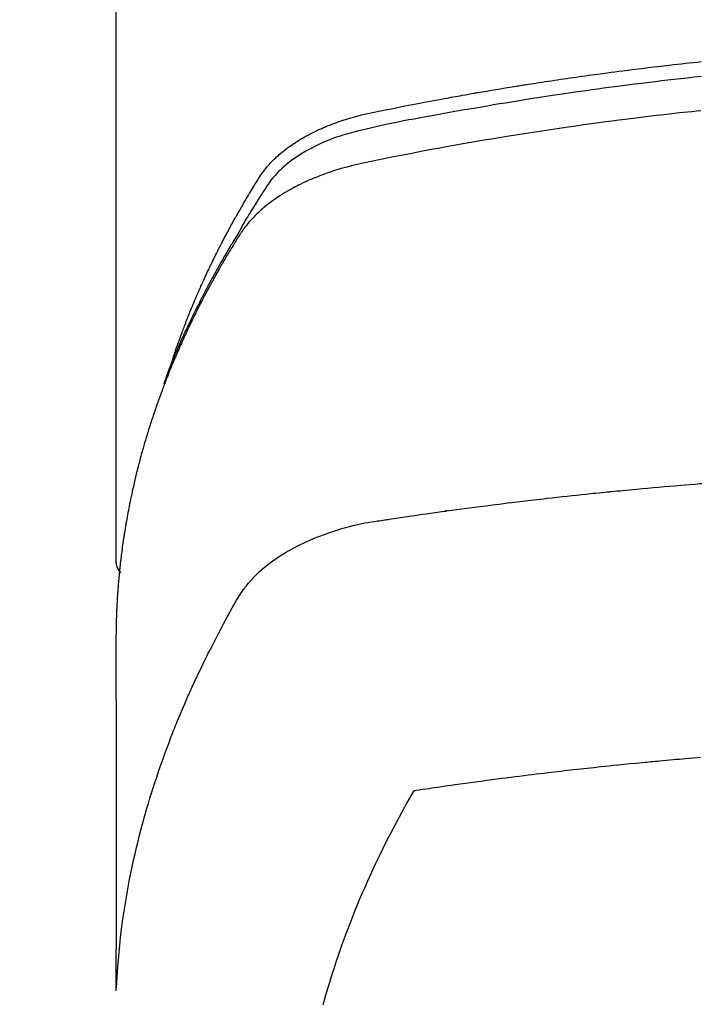
# Model space of a CAD drawing. Extents: x 27948 to 54421, y -13 to 8857.
# Drawn here: x 45528 to 45544, y 6668 to 6691 of the extents above; entities that cross this region are included whole.
import ezdxf

# ---------------------------------------------------------------- set-up
doc = ezdxf.new("R2010")
doc.units = 0
doc.header["$LTSCALE"] = 50
doc.header["$MEASUREMENT"] = 0
doc.layers.get('0').update_dxf_attribs({"linetype": 'CONTINUOUS'})
doc.layers.add('150-機器', color=8, linetype='CONTINUOUS')
doc.layers.add('160-文字', color=254, linetype='CONTINUOUS')
doc.styles.add('KH001', font='txt')
doc.dimstyles.new('KH1xx030', dxfattribs={"dimscale": 30, "dimtxt": 2, "dimasz": 0.6, "dimexe": 0.3, "dimexo": 1.2, "dimgap": 0.5, "dimtad": 3, "dimdec": 1, "dimdsep": 46, "dimlunit": 6, "dimtxsty": 'KH001', "dimblk": 'DOT', "dimcen": 1, "dimdle": 1, "dimclrd": 256, "dimclre": 256, "dimclrt": 256, "dimadec": 0, "dimazin": 0, "dimtfac": 1, "dimtdec": 1, "dimtix": 1, "dimtmove": 2, "dimatfit": 3, "dimldrblk": 'CLOSEDBLANK', "dimfxl": 1, "dimtolj": 1, "dimtzin": 0, "dimlwd": -1, "dimlwe": -1, "dimarcsym": 0})

# ---------------------------------------------------------------- blocks, each defined once
blk = doc.blocks.new('F402_H')
at = {"layer": '150-機器', "color": 13, "linetype": 'Continuous'}
blk.add_line((-22.939, -188.142), (-22.939, -261.807), dxfattribs=at)
for points in [[(-21.583, -256.961), (-21.563, -256.897), (-21.543, -256.832), (-21.522, -256.768), (-21.501, -256.704), (-21.483, -256.65), (-21.464, -256.596), (-21.445, -256.543), (-21.426, -256.489), (-21.417, -256.467), (-21.409, -256.445), (-21.401, -256.423), (-21.393, -256.401), (-21.38, -256.365), (-21.367, -256.329), (-21.354, -256.294), (-21.341, -256.258), (-21.329, -256.227), (-21.317, -256.196), (-21.306, -256.165), (-21.294, -256.133), (-21.28, -256.098), (-21.266, -256.062), (-21.252, -256.026), (-21.238, -255.991), (-21.214, -255.929), (-21.189, -255.866), (-21.164, -255.804), (-21.139, -255.742), (-21.128, -255.716), (-21.117, -255.69), (-21.106, -255.663), (-21.095, -255.637), (-21.084, -255.61), (-21.073, -255.583), (-21.062, -255.557), (-21.051, -255.53), (-21.039, -255.503), (-21.028, -255.477), (-21.016, -255.45), (-21.005, -255.423), (-20.997, -255.406), (-20.99, -255.388), (-20.982, -255.37), (-20.975, -255.352), (-20.959, -255.317), (-20.943, -255.282), (-20.928, -255.247), (-20.912, -255.212), (-20.9, -255.185), (-20.888, -255.158), (-20.877, -255.132), (-20.865, -255.105), (-20.849, -255.07), (-20.833, -255.035), (-20.816, -255), (-20.8, -254.965), (-20.788, -254.938), (-20.776, -254.912), (-20.764, -254.885), (-20.751, -254.859), (-20.739, -254.832), (-20.726, -254.806), (-20.714, -254.779), (-20.701, -254.753), (-20.693, -254.735), (-20.685, -254.718), (-20.676, -254.7), (-20.668, -254.682), (-20.659, -254.665), (-20.651, -254.647), (-20.642, -254.63), (-20.634, -254.612), (-20.612, -254.569), (-20.591, -254.525), (-20.569, -254.481), (-20.548, -254.437), (-20.531, -254.402), (-20.513, -254.367), (-20.496, -254.332), (-20.478, -254.297), (-20.46, -254.262), (-20.442, -254.227), (-20.424, -254.192), (-20.406, -254.157), (-20.395, -254.135), (-20.383, -254.113), (-20.372, -254.091), (-20.36, -254.069), (-20.34, -254.03), (-20.319, -253.991), (-20.298, -253.952), (-20.278, -253.913), (-20.259, -253.878), (-20.24, -253.843), (-20.222, -253.809), (-20.203, -253.774), (-20.189, -253.748), (-20.174, -253.722), (-20.16, -253.696), (-20.146, -253.67), (-20.132, -253.644), (-20.117, -253.618), (-20.103, -253.591), (-20.088, -253.565), (-20.078, -253.548), (-20.069, -253.531), (-20.059, -253.514), (-20.049, -253.496), (-20.01, -253.427), (-19.97, -253.357), (-19.931, -253.288), (-19.891, -253.219), (-19.875, -253.193), (-19.86, -253.168), (-19.845, -253.142), (-19.83, -253.116), (-19.815, -253.09), (-19.799, -253.064), (-19.784, -253.039), (-19.769, -253.013), (-19.759, -252.995), (-19.748, -252.978), (-19.738, -252.961), (-19.727, -252.944), (-19.701, -252.901), (-19.675, -252.858), (-19.648, -252.815), (-19.622, -252.772), (-19.596, -252.729), (-19.569, -252.686), (-19.542, -252.644), (-19.516, -252.601), (-19.494, -252.566), (-19.471, -252.531), (-19.448, -252.497), (-19.425, -252.463), (-19.401, -252.43), (-19.376, -252.398), (-19.351, -252.366), (-19.325, -252.334), (-19.3, -252.305), (-19.274, -252.275), (-19.248, -252.246), (-19.221, -252.218), (-19.193, -252.188), (-19.165, -252.16), (-19.136, -252.131), (-19.107, -252.103), (-19.086, -252.084), (-19.064, -252.064), (-19.043, -252.045), (-19.021, -252.026), (-18.983, -251.994), (-18.945, -251.962), (-18.907, -251.931), (-18.868, -251.901), (-18.841, -251.88), (-18.814, -251.86), (-18.787, -251.84), (-18.76, -251.821), (-18.728, -251.799), (-18.697, -251.778), (-18.666, -251.757), (-18.634, -251.736), (-18.61, -251.721), (-18.587, -251.706), (-18.563, -251.691), (-18.539, -251.676), (-18.493, -251.648), (-18.446, -251.621), (-18.399, -251.594), (-18.352, -251.569), (-18.316, -251.55), (-18.28, -251.531), (-18.244, -251.513), (-18.208, -251.495), (-18.178, -251.48), (-18.147, -251.465), (-18.117, -251.45), (-18.086, -251.436), (-18.066, -251.426), (-18.045, -251.417), (-18.024, -251.408), (-18.003, -251.399), (-17.978, -251.388), (-17.953, -251.377), (-17.929, -251.367), (-17.904, -251.356), (-17.882, -251.347), (-17.861, -251.338), (-17.839, -251.33), (-17.817, -251.321), (-17.791, -251.311), (-17.765, -251.302), (-17.739, -251.292), (-17.713, -251.282), (-17.687, -251.272), (-17.661, -251.263), (-17.634, -251.253), (-17.608, -251.243), (-17.585, -251.235), (-17.562, -251.228), (-17.539, -251.22), (-17.516, -251.212), (-17.489, -251.204), (-17.462, -251.195), (-17.435, -251.186), (-17.408, -251.178), (-17.373, -251.167), (-17.338, -251.156), (-17.303, -251.146), (-17.268, -251.136), (-17.24, -251.128), (-17.212, -251.12), (-17.185, -251.113), (-17.157, -251.106), (-17.129, -251.098), (-17.101, -251.091), (-17.073, -251.084), (-17.045, -251.077), (-16.895, -251.041), (-16.744, -251.009), (-16.592, -250.978), (-16.441, -250.948), (-16.369, -250.934), (-16.297, -250.919), (-16.225, -250.905), (-16.153, -250.89), (-16.116, -250.883), (-16.08, -250.876), (-16.044, -250.869), (-16.008, -250.861), (-15.918, -250.844), (-15.827, -250.826), (-15.737, -250.809), (-15.647, -250.792), (-15.574, -250.778), (-15.502, -250.764), (-15.429, -250.75), (-15.357, -250.737), (-15.284, -250.723), (-15.211, -250.71), (-15.138, -250.696), (-15.065, -250.683), (-15.011, -250.673), (-14.956, -250.663), (-14.902, -250.653), (-14.847, -250.643), (-14.792, -250.633), (-14.738, -250.623), (-14.683, -250.614), (-14.629, -250.604), (-14.555, -250.591), (-14.482, -250.578), (-14.409, -250.565), (-14.335, -250.552), (-14.317, -250.549), (-14.299, -250.546), (-14.281, -250.542), (-14.263, -250.539), (-14.207, -250.53), (-14.152, -250.521), (-14.097, -250.511), (-14.042, -250.502), (-13.932, -250.484), (-13.822, -250.465), (-13.712, -250.447), (-13.601, -250.429), (-13.546, -250.42), (-13.491, -250.411), (-13.436, -250.402), (-13.381, -250.393), (-13.344, -250.387), (-13.307, -250.381), (-13.27, -250.375), (-13.233, -250.369), (-13.196, -250.363), (-13.159, -250.357), (-13.123, -250.351), (-13.086, -250.346), (-13.03, -250.337), (-12.974, -250.328), (-12.919, -250.32), (-12.863, -250.311), (-12.789, -250.299), (-12.715, -250.288), (-12.641, -250.277), (-12.567, -250.266), (-12.493, -250.255), (-12.418, -250.243), (-12.344, -250.232), (-12.27, -250.221), (-12.196, -250.21), (-12.121, -250.199), (-12.047, -250.189), (-11.973, -250.178), (-11.898, -250.168), (-11.824, -250.157), (-11.75, -250.147), (-11.675, -250.136), (-11.601, -250.126), (-11.526, -250.116), (-11.452, -250.106), (-11.377, -250.095), (-11.321, -250.088), (-11.265, -250.08), (-11.209, -250.073), (-11.153, -250.066), (-11.06, -250.053), (-10.966, -250.041), (-10.873, -250.029), (-10.78, -250.017), (-10.724, -250.009), (-10.668, -250.002), (-10.611, -249.995), (-10.555, -249.988), (-10.48, -249.978), (-10.405, -249.969), (-10.33, -249.96), (-10.255, -249.951), (-10.18, -249.942), (-10.105, -249.933), (-10.03, -249.924), (-9.955, -249.915), (-9.88, -249.906), (-9.805, -249.897), (-9.73, -249.889), (-9.655, -249.88), (-9.561, -249.869), (-9.466, -249.859), (-9.372, -249.848), (-9.278, -249.838), (-9.184, -249.828), (-9.089, -249.817), (-8.995, -249.807), (-8.901, -249.797)], [(-8.9, -250.156), (-9.063, -250.174), (-9.225, -250.191), (-9.388, -250.21), (-9.551, -250.228), (-9.699, -250.245), (-9.846, -250.262), (-9.994, -250.279), (-10.141, -250.297), (-10.318, -250.318), (-10.495, -250.34), (-10.671, -250.362), (-10.848, -250.385), (-10.98, -250.402), (-11.112, -250.42), (-11.244, -250.437), (-11.376, -250.455), (-11.45, -250.466), (-11.523, -250.476), (-11.596, -250.486), (-11.669, -250.496), (-11.918, -250.532), (-12.166, -250.568), (-12.414, -250.604), (-12.662, -250.642), (-12.822, -250.667), (-12.982, -250.692), (-13.141, -250.717), (-13.301, -250.743), (-13.446, -250.766), (-13.591, -250.79), (-13.736, -250.813), (-13.881, -250.837), (-14.025, -250.862), (-14.17, -250.886), (-14.314, -250.91), (-14.459, -250.935), (-14.632, -250.965), (-14.805, -250.995), (-14.977, -251.026), (-15.15, -251.057), (-15.308, -251.086), (-15.466, -251.115), (-15.624, -251.144), (-15.781, -251.174), (-15.91, -251.197), (-16.039, -251.221), (-16.168, -251.246), (-16.296, -251.272), (-16.465, -251.309), (-16.633, -251.348), (-16.801, -251.388), (-16.969, -251.427), (-17.043, -251.443), (-17.117, -251.46), (-17.19, -251.477), (-17.264, -251.495), (-17.321, -251.51), (-17.379, -251.526), (-17.437, -251.543), (-17.494, -251.561), (-17.561, -251.582), (-17.627, -251.604), (-17.693, -251.627), (-17.758, -251.651), (-17.874, -251.697), (-17.988, -251.746), (-18.102, -251.798), (-18.213, -251.853), (-18.299, -251.898), (-18.383, -251.945), (-18.466, -251.995), (-18.548, -252.046), (-18.609, -252.087), (-18.67, -252.128), (-18.729, -252.171), (-18.788, -252.216), (-18.843, -252.26), (-18.897, -252.306), (-18.95, -252.353), (-19.002, -252.401), (-19.046, -252.444), (-19.09, -252.488), (-19.131, -252.534), (-19.172, -252.581), (-19.22, -252.643), (-19.265, -252.706), (-19.309, -252.771), (-19.352, -252.837), (-19.372, -252.868), (-19.392, -252.898), (-19.412, -252.929), (-19.432, -252.96), (-19.455, -252.995), (-19.478, -253.031), (-19.501, -253.066), (-19.524, -253.101), (-19.571, -253.176), (-19.617, -253.251), (-19.664, -253.326), (-19.71, -253.401), (-19.729, -253.432), (-19.748, -253.462), (-19.767, -253.493), (-19.786, -253.524), (-19.812, -253.567), (-19.837, -253.609), (-19.862, -253.652), (-19.887, -253.695), (-19.917, -253.751), (-19.947, -253.807), (-19.977, -253.863), (-20.008, -253.918), (-20.033, -253.96), (-20.059, -254.001), (-20.084, -254.043), (-20.11, -254.084), (-20.128, -254.113), (-20.145, -254.142), (-20.162, -254.171), (-20.18, -254.2), (-20.231, -254.286), (-20.283, -254.373), (-20.334, -254.46), (-20.384, -254.548), (-20.411, -254.593), (-20.437, -254.639), (-20.463, -254.685), (-20.489, -254.731), (-20.508, -254.764), (-20.526, -254.798), (-20.544, -254.831), (-20.563, -254.865), (-20.581, -254.898), (-20.599, -254.932), (-20.617, -254.965), (-20.636, -254.998), (-20.66, -255.044), (-20.685, -255.091), (-20.71, -255.137), (-20.734, -255.183), (-20.761, -255.233), (-20.788, -255.284), (-20.814, -255.335), (-20.84, -255.385), (-20.857, -255.419), (-20.875, -255.453), (-20.892, -255.486), (-20.909, -255.52), (-20.926, -255.554), (-20.943, -255.587), (-20.961, -255.621), (-20.978, -255.655), (-20.995, -255.688), (-21.011, -255.722), (-21.028, -255.756), (-21.045, -255.789), (-21.078, -255.857), (-21.111, -255.924), (-21.144, -255.992), (-21.177, -256.06), (-21.189, -256.085), (-21.202, -256.11), (-21.214, -256.136), (-21.226, -256.161), (-21.246, -256.204), (-21.267, -256.246), (-21.287, -256.288), (-21.307, -256.331), (-21.329, -256.378), (-21.35, -256.424), (-21.371, -256.471), (-21.393, -256.518), (-21.417, -256.574), (-21.442, -256.629), (-21.466, -256.684), (-21.49, -256.74), (-21.501, -256.765), (-21.512, -256.791), (-21.523, -256.816), (-21.533, -256.842), (-21.554, -256.893), (-21.576, -256.944), (-21.596, -256.995), (-21.617, -257.047), (-21.632, -257.086), (-21.647, -257.124), (-21.662, -257.163), (-21.677, -257.202), (-21.686, -257.227), (-21.696, -257.253), (-21.705, -257.279), (-21.715, -257.305), (-21.734, -257.361), (-21.754, -257.417), (-21.773, -257.473), (-21.792, -257.529)], [(-8.909, -250.975), (-9.015, -250.986), (-9.122, -250.998), (-9.229, -251.009), (-9.415, -251.029), (-9.602, -251.05), (-9.788, -251.071), (-9.975, -251.093), (-10.161, -251.115), (-10.347, -251.137), (-10.532, -251.16), (-10.718, -251.184), (-10.877, -251.204), (-11.036, -251.224), (-11.194, -251.245), (-11.353, -251.266), (-11.538, -251.291), (-11.723, -251.317), (-11.908, -251.343), (-12.092, -251.369), (-12.407, -251.415), (-12.723, -251.462), (-13.037, -251.51), (-13.352, -251.56), (-13.404, -251.568), (-13.456, -251.576), (-13.508, -251.585), (-13.56, -251.593), (-13.743, -251.623), (-13.926, -251.654), (-14.108, -251.684), (-14.29, -251.715), (-14.472, -251.746), (-14.654, -251.778), (-14.835, -251.81), (-15.017, -251.843), (-15.094, -251.857), (-15.172, -251.871), (-15.25, -251.885), (-15.328, -251.9), (-15.585, -251.948), (-15.843, -251.997), (-16.1, -252.047), (-16.357, -252.097), (-16.511, -252.127), (-16.664, -252.158), (-16.817, -252.19), (-16.97, -252.223), (-17.113, -252.255), (-17.255, -252.289), (-17.396, -252.325), (-17.537, -252.363), (-17.617, -252.387), (-17.698, -252.412), (-17.778, -252.438), (-17.857, -252.465), (-17.934, -252.493), (-18.01, -252.521), (-18.086, -252.551), (-18.162, -252.581), (-18.195, -252.594), (-18.227, -252.607), (-18.26, -252.621), (-18.292, -252.635), (-18.35, -252.66), (-18.408, -252.687), (-18.466, -252.714), (-18.523, -252.742), (-18.562, -252.762), (-18.6, -252.781), (-18.638, -252.801), (-18.676, -252.821), (-18.749, -252.861), (-18.822, -252.902), (-18.894, -252.945), (-18.965, -252.989), (-19.022, -253.025), (-19.078, -253.062), (-19.133, -253.1), (-19.187, -253.139), (-19.232, -253.173), (-19.277, -253.206), (-19.321, -253.241), (-19.364, -253.276), (-19.399, -253.305), (-19.434, -253.335), (-19.469, -253.366), (-19.503, -253.397), (-19.529, -253.422), (-19.556, -253.447), (-19.582, -253.472), (-19.608, -253.498), (-19.633, -253.524), (-19.658, -253.55), (-19.682, -253.576), (-19.706, -253.602), (-19.742, -253.642), (-19.777, -253.683), (-19.811, -253.725), (-19.844, -253.768), (-19.868, -253.801), (-19.892, -253.834), (-19.916, -253.867), (-19.938, -253.901), (-19.956, -253.929), (-19.974, -253.956), (-19.991, -253.984), (-20.009, -254.012), (-20.028, -254.042), (-20.047, -254.073), (-20.066, -254.104), (-20.085, -254.135), (-20.108, -254.171), (-20.13, -254.208), (-20.153, -254.245), (-20.175, -254.281), (-20.193, -254.312), (-20.212, -254.343), (-20.23, -254.374), (-20.249, -254.404), (-20.267, -254.435), (-20.285, -254.466), (-20.303, -254.497), (-20.321, -254.528), (-20.34, -254.558), (-20.358, -254.589), (-20.376, -254.62), (-20.394, -254.651), (-20.412, -254.682), (-20.43, -254.712), (-20.447, -254.743), (-20.465, -254.774), (-20.487, -254.813), (-20.51, -254.853), (-20.532, -254.892), (-20.554, -254.932), (-20.573, -254.967), (-20.592, -255.001), (-20.611, -255.036), (-20.631, -255.071), (-20.648, -255.102), (-20.665, -255.133), (-20.682, -255.164), (-20.699, -255.195), (-20.729, -255.251), (-20.759, -255.307), (-20.789, -255.363), (-20.818, -255.419), (-20.828, -255.438), (-20.838, -255.457), (-20.847, -255.475), (-20.857, -255.494), (-20.876, -255.531), (-20.895, -255.569), (-20.915, -255.606), (-20.934, -255.644), (-20.95, -255.675), (-20.966, -255.706), (-20.982, -255.737), (-20.998, -255.768), (-21.01, -255.793), (-21.022, -255.818), (-21.034, -255.843), (-21.047, -255.868), (-21.062, -255.9), (-21.077, -255.931), (-21.093, -255.962), (-21.108, -255.994), (-21.121, -256.019), (-21.133, -256.044), (-21.145, -256.069), (-21.157, -256.094), (-21.169, -256.119), (-21.18, -256.144), (-21.192, -256.169), (-21.204, -256.194), (-21.213, -256.213), (-21.222, -256.232), (-21.231, -256.25), (-21.24, -256.269), (-21.258, -256.307), (-21.275, -256.345), (-21.293, -256.383), (-21.31, -256.421), (-21.321, -256.446), (-21.332, -256.471), (-21.343, -256.496), (-21.355, -256.521), (-21.369, -256.553), (-21.383, -256.584), (-21.397, -256.616), (-21.412, -256.647), (-21.423, -256.672), (-21.434, -256.697), (-21.445, -256.723), (-21.455, -256.748), (-21.472, -256.786), (-21.488, -256.824), (-21.505, -256.861), (-21.521, -256.899), (-21.532, -256.925), (-21.542, -256.95), (-21.553, -256.975), (-21.564, -257.001), (-21.579, -257.038), (-21.595, -257.076), (-21.611, -257.114), (-21.626, -257.152), (-21.639, -257.184), (-21.651, -257.215), (-21.664, -257.247), (-21.677, -257.278), (-21.687, -257.304), (-21.697, -257.329), (-21.708, -257.355), (-21.718, -257.38), (-21.733, -257.418), (-21.747, -257.456), (-21.762, -257.494), (-21.777, -257.533), (-21.789, -257.564), (-21.801, -257.596), (-21.813, -257.628), (-21.825, -257.66), (-21.842, -257.704), (-21.858, -257.749), (-21.874, -257.793), (-21.89, -257.838), (-21.904, -257.876), (-21.918, -257.914), (-21.931, -257.952), (-21.945, -257.99), (-21.959, -258.029), (-21.972, -258.067), (-21.986, -258.105), (-21.999, -258.143), (-22.008, -258.169), (-22.016, -258.194), (-22.024, -258.22), (-22.033, -258.246), (-22.046, -258.284), (-22.058, -258.322), (-22.071, -258.36), (-22.084, -258.398), (-22.096, -258.437), (-22.109, -258.475), (-22.121, -258.514), (-22.134, -258.552), (-22.142, -258.578), (-22.15, -258.603), (-22.158, -258.629), (-22.166, -258.655), (-22.177, -258.693), (-22.189, -258.731), (-22.201, -258.77), (-22.212, -258.808), (-22.232, -258.872), (-22.251, -258.936), (-22.27, -259), (-22.288, -259.065), (-22.303, -259.116), (-22.317, -259.167), (-22.331, -259.219), (-22.345, -259.27), (-22.355, -259.308), (-22.366, -259.347), (-22.376, -259.385), (-22.386, -259.424), (-22.396, -259.462), (-22.406, -259.501), (-22.416, -259.54), (-22.426, -259.578), (-22.439, -259.63), (-22.451, -259.681), (-22.463, -259.733), (-22.476, -259.785), (-22.485, -259.823), (-22.494, -259.862), (-22.504, -259.901), (-22.513, -259.939), (-22.522, -259.978), (-22.53, -260.017), (-22.539, -260.055), (-22.548, -260.094), (-22.561, -260.158), (-22.575, -260.223), (-22.588, -260.288), (-22.601, -260.352), (-22.612, -260.404), (-22.622, -260.455), (-22.632, -260.507), (-22.642, -260.559), (-22.647, -260.585), (-22.652, -260.611), (-22.657, -260.636), (-22.662, -260.662), (-22.672, -260.714), (-22.681, -260.766), (-22.69, -260.817), (-22.699, -260.869), (-22.703, -260.895), (-22.708, -260.921), (-22.712, -260.947), (-22.716, -260.973), (-22.722, -261.011), (-22.729, -261.05), (-22.735, -261.089), (-22.741, -261.128), (-22.745, -261.154), (-22.749, -261.18), (-22.753, -261.205), (-22.757, -261.231), (-22.763, -261.27), (-22.769, -261.309), (-22.774, -261.348), (-22.78, -261.386), (-22.787, -261.438), (-22.794, -261.49), (-22.8, -261.542), (-22.807, -261.594), (-22.812, -261.633), (-22.816, -261.672), (-22.821, -261.711), (-22.826, -261.75), (-22.829, -261.775), (-22.832, -261.801), (-22.835, -261.827), (-22.838, -261.853), (-22.841, -261.879), (-22.844, -261.905), (-22.847, -261.931), (-22.85, -261.957), (-22.851, -261.972), (-22.853, -261.988), (-22.854, -262.003), (-22.856, -262.019), (-22.859, -262.056), (-22.863, -262.092), (-22.866, -262.129), (-22.87, -262.165), (-22.873, -262.204), (-22.877, -262.243), (-22.88, -262.282), (-22.884, -262.321), (-22.886, -262.347), (-22.888, -262.373), (-22.89, -262.399), (-22.892, -262.425), (-22.894, -262.451), (-22.896, -262.477), (-22.898, -262.502), (-22.9, -262.528), (-22.901, -262.555), (-22.903, -262.581), (-22.905, -262.607), (-22.907, -262.633), (-22.907, -262.646), (-22.908, -262.659), (-22.909, -262.672), (-22.91, -262.685), (-22.912, -262.724), (-22.914, -262.763), (-22.916, -262.802), (-22.918, -262.841), (-22.919, -262.867), (-22.92, -262.892), (-22.921, -262.918), (-22.923, -262.944), (-22.924, -262.97), (-22.925, -262.996), (-22.926, -263.022), (-22.928, -263.048), (-22.93, -263.113), (-22.932, -263.178), (-22.934, -263.243), (-22.936, -263.308), (-22.937, -263.373), (-22.937, -263.439), (-22.938, -263.504), (-22.939, -263.569), (-22.939, -263.613), (-22.939, -263.656), (-22.939, -263.7), (-22.94, -263.744), (-22.94, -263.833), (-22.94, -263.922), (-22.94, -264.011), (-22.94, -264.1), (-22.938, -266.096), (-22.937, -268.091), (-22.938, -270.087), (-22.94, -272.082)], [(-22.924, -272.005), (-22.908, -271.752), (-22.891, -271.499), (-22.872, -271.246), (-22.849, -270.993), (-22.828, -270.798), (-22.804, -270.604), (-22.779, -270.41), (-22.751, -270.216), (-22.736, -270.12), (-22.722, -270.025), (-22.706, -269.929), (-22.69, -269.834), (-22.665, -269.69), (-22.639, -269.546), (-22.611, -269.402), (-22.582, -269.259), (-22.55, -269.104), (-22.517, -268.949), (-22.482, -268.794), (-22.446, -268.64), (-22.41, -268.492), (-22.372, -268.344), (-22.334, -268.196), (-22.294, -268.049), (-22.262, -267.932), (-22.229, -267.816), (-22.196, -267.7), (-22.162, -267.584), (-22.124, -267.46), (-22.086, -267.337), (-22.047, -267.213), (-22.007, -267.09), (-21.962, -266.956), (-21.917, -266.821), (-21.871, -266.687), (-21.823, -266.554), (-21.794, -266.472), (-21.765, -266.391), (-21.735, -266.31), (-21.705, -266.229), (-21.666, -266.126), (-21.627, -266.023), (-21.587, -265.921), (-21.547, -265.819), (-21.527, -265.769), (-21.508, -265.72), (-21.488, -265.671), (-21.467, -265.621), (-21.409, -265.479), (-21.349, -265.338), (-21.288, -265.197), (-21.227, -265.056), (-21.167, -264.921), (-21.107, -264.787), (-21.045, -264.653), (-20.983, -264.519), (-20.932, -264.413), (-20.881, -264.307), (-20.83, -264.202), (-20.778, -264.096), (-20.731, -264.001), (-20.683, -263.906), (-20.635, -263.811), (-20.587, -263.716), (-20.53, -263.607), (-20.472, -263.498), (-20.414, -263.389), (-20.356, -263.279), (-20.256, -263.087), (-20.154, -262.897), (-20.047, -262.709), (-19.93, -262.527), (-19.876, -262.45), (-19.818, -262.374), (-19.758, -262.301), (-19.696, -262.229), (-19.597, -262.125), (-19.492, -262.025), (-19.383, -261.93), (-19.27, -261.84), (-19.173, -261.768), (-19.075, -261.699), (-18.974, -261.633), (-18.871, -261.57), (-18.708, -261.477), (-18.541, -261.391), (-18.372, -261.31), (-18.2, -261.235), (-18.163, -261.219), (-18.125, -261.204), (-18.087, -261.189), (-18.049, -261.174), (-17.785, -261.077), (-17.517, -260.991), (-17.245, -260.918), (-16.97, -260.861), (-16.892, -260.848), (-16.814, -260.835), (-16.736, -260.824), (-16.657, -260.812), (-16.618, -260.806), (-16.578, -260.8), (-16.539, -260.794), (-16.5, -260.788), (-16.47, -260.784), (-16.441, -260.779), (-16.411, -260.775), (-16.382, -260.77), (-16.274, -260.754), (-16.166, -260.737), (-16.057, -260.721), (-15.949, -260.705), (-15.86, -260.692), (-15.771, -260.679), (-15.682, -260.666), (-15.593, -260.653), (-15.488, -260.638), (-15.392, -260.624), (-15.278, -260.608), (-15.118, -260.587), (-15.069, -260.58), (-15.025, -260.574), (-14.997, -260.571), (-14.999, -260.571), (-15.007, -260.572), (-15.018, -260.573), (-15.029, -260.574), (-15.038, -260.576), (-15.044, -260.576), (-15.009, -260.572), (-14.948, -260.564), (-14.88, -260.555), (-14.519, -260.507), (-14.271, -260.475), (-14.068, -260.448), (-13.843, -260.419), (-13.743, -260.406), (-13.643, -260.394), (-13.543, -260.381), (-13.443, -260.369), (-13.312, -260.353), (-13.181, -260.338), (-13.051, -260.323), (-12.92, -260.307), (-12.84, -260.298), (-12.759, -260.288), (-12.678, -260.279), (-12.598, -260.269), (-12.477, -260.256), (-12.356, -260.242), (-12.235, -260.229), (-12.114, -260.216), (-12.003, -260.204), (-11.891, -260.192), (-11.78, -260.181), (-11.668, -260.169), (-11.608, -260.162), (-11.547, -260.156), (-11.487, -260.149), (-11.426, -260.143), (-11.355, -260.136), (-11.284, -260.129), (-11.213, -260.122), (-11.142, -260.115), (-11.121, -260.113), (-11.101, -260.111), (-11.08, -260.109), (-11.06, -260.107), (-10.989, -260.1), (-10.918, -260.093), (-10.847, -260.086), (-10.776, -260.079), (-10.694, -260.071), (-10.613, -260.063), (-10.531, -260.056), (-10.45, -260.048), (-10.317, -260.036), (-10.185, -260.024), (-10.052, -260.012), (-9.92, -260), (-9.787, -259.988), (-9.654, -259.977), (-9.521, -259.966), (-9.388, -259.954), (-9.276, -259.945), (-9.163, -259.936), (-9.05, -259.926), (-8.938, -259.917), (-8.886, -259.913)], [(-22.94, -261.793), (-22.94, -261.795), (-22.94, -261.798), (-22.94, -261.8), (-22.94, -261.802), (-22.939, -261.804), (-22.939, -261.807), (-22.939, -261.809), (-22.939, -261.811), (-22.939, -261.813), (-22.939, -261.816), (-22.939, -261.818), (-22.938, -261.82), (-22.938, -261.822), (-22.938, -261.825), (-22.938, -261.827), (-22.938, -261.829), (-22.937, -261.831), (-22.937, -261.834), (-22.937, -261.836), (-22.936, -261.838), (-22.936, -261.84), (-22.936, -261.843), (-22.935, -261.845), (-22.935, -261.847), (-22.935, -261.849), (-22.934, -261.852), (-22.934, -261.854), (-22.933, -261.856), (-22.933, -261.858), (-22.933, -261.86), (-22.932, -261.863), (-22.932, -261.865), (-22.931, -261.867), (-22.931, -261.869), (-22.93, -261.872), (-22.93, -261.874), (-22.929, -261.876), (-22.928, -261.878), (-22.928, -261.88), (-22.927, -261.883), (-22.927, -261.885), (-22.926, -261.887), (-22.925, -261.889), (-22.925, -261.891), (-22.924, -261.894), (-22.923, -261.896), (-22.923, -261.898), (-22.922, -261.9), (-22.921, -261.902), (-22.92, -261.904), (-22.92, -261.907), (-22.919, -261.909), (-22.918, -261.911), (-22.917, -261.913), (-22.916, -261.915), (-22.916, -261.917), (-22.915, -261.92), (-22.914, -261.922), (-22.913, -261.924), (-22.912, -261.926), (-22.911, -261.928), (-22.91, -261.93), (-22.909, -261.932), (-22.908, -261.935), (-22.907, -261.937), (-22.906, -261.939), (-22.905, -261.941), (-22.904, -261.943), (-22.903, -261.945), (-22.902, -261.947), (-22.901, -261.949), (-22.9, -261.951), (-22.899, -261.953), (-22.898, -261.956), (-22.897, -261.958), (-22.896, -261.96), (-22.895, -261.962), (-22.894, -261.964), (-22.892, -261.966), (-22.891, -261.968), (-22.89, -261.97), (-22.889, -261.972), (-22.888, -261.974), (-22.886, -261.976), (-22.885, -261.978), (-22.884, -261.98), (-22.883, -261.982), (-22.881, -261.984), (-22.88, -261.986), (-22.879, -261.988), (-22.877, -261.99), (-22.876, -261.992), (-22.875, -261.994), (-22.873, -261.996), (-22.872, -261.998), (-22.871, -262), (-22.869, -262.002), (-22.868, -262.004), (-22.866, -262.006), (-22.865, -262.008), (-22.864, -262.01), (-22.862, -262.011), (-22.861, -262.013), (-22.859, -262.015), (-22.858, -262.017), (-22.856, -262.019), (-22.855, -262.021), (-22.853, -262.023), (-22.852, -262.025), (-22.85, -262.027), (-22.848, -262.028), (-22.847, -262.03), (-22.845, -262.032), (-22.844, -262.034), (-22.842, -262.036), (-22.84, -262.038), (-22.839, -262.039), (-22.837, -262.041), (-22.835, -262.043), (-22.834, -262.045), (-22.832, -262.047), (-22.83, -262.048), (-22.829, -262.05), (-22.827, -262.052), (-22.825, -262.054), (-22.823, -262.055), (-22.822, -262.057)], [(-8.916, -266.487), (-9.005, -266.494), (-9.094, -266.502), (-9.184, -266.509), (-9.273, -266.517), (-9.347, -266.523), (-9.421, -266.53), (-9.496, -266.536), (-9.57, -266.543), (-9.652, -266.55), (-9.733, -266.558), (-9.815, -266.565), (-9.896, -266.573), (-9.948, -266.577), (-9.999, -266.582), (-10.051, -266.587), (-10.103, -266.592), (-10.154, -266.597), (-10.206, -266.602), (-10.258, -266.607), (-10.31, -266.612), (-10.458, -266.626), (-10.605, -266.64), (-10.753, -266.655), (-10.9, -266.669), (-11.003, -266.68), (-11.106, -266.691), (-11.209, -266.701), (-11.312, -266.712), (-11.474, -266.729), (-11.635, -266.747), (-11.796, -266.764), (-11.958, -266.782), (-12.111, -266.8), (-12.264, -266.817), (-12.418, -266.835), (-12.571, -266.853), (-12.666, -266.864), (-12.761, -266.875), (-12.855, -266.886), (-12.95, -266.898), (-13.052, -266.91), (-13.154, -266.923), (-13.255, -266.936), (-13.357, -266.949), (-13.465, -266.963), (-13.574, -266.976), (-13.682, -266.99), (-13.791, -267.005), (-13.921, -267.022), (-14.051, -267.039), (-14.181, -267.056), (-14.31, -267.073), (-14.433, -267.09), (-14.555, -267.107), (-14.678, -267.124), (-14.8, -267.141), (-14.893, -267.154), (-14.986, -267.167), (-15.079, -267.181), (-15.172, -267.194), (-15.236, -267.203), (-15.301, -267.213), (-15.365, -267.222), (-15.429, -267.232), (-15.508, -267.243), (-15.587, -267.255), (-15.665, -267.267), (-15.744, -267.279), (-15.758, -267.281), (-15.772, -267.283), (-15.786, -267.286), (-15.8, -267.288)], [(-15.8, -267.288), (-15.942, -267.541), (-16.082, -267.795), (-16.22, -268.05), (-16.355, -268.307), (-16.446, -268.486), (-16.536, -268.666), (-16.624, -268.847), (-16.71, -269.028), (-16.759, -269.133), (-16.808, -269.239), (-16.856, -269.344), (-16.904, -269.45), (-16.97, -269.6), (-17.036, -269.75), (-17.1, -269.901), (-17.163, -270.052), (-17.18, -270.093), (-17.196, -270.134), (-17.213, -270.175), (-17.229, -270.216), (-17.33, -270.474), (-17.429, -270.734), (-17.524, -270.994), (-17.616, -271.256), (-17.661, -271.391), (-17.706, -271.526), (-17.75, -271.661), (-17.792, -271.797), (-17.824, -271.902), (-17.855, -272.007), (-17.886, -272.112), (-17.916, -272.218), (-17.974, -272.426)]]:
    blk.add_lwpolyline(points, dxfattribs=at)
blk = doc.blocks.new('_ClosedBlank')
at = {"color": 0, "linetype": 'ByBlock', "lineweight": -2}
for p, q in [((-1, 0.1667), (0, 0)), ((-1, 0.1667), (-1, -0.1667)), ((0, 0), (-1, -0.1667))]:
    blk.add_line(p, q, dxfattribs=at)
blk = doc.blocks.new('_Dot')
at = {"color": 0, "linetype": 'ByBlock', "lineweight": -2}
blk.add_line((-0.5, 0), (-1, 0), dxfattribs=at)
at = {"color": 0, "linetype": 'ByBlock', "const_width": 0.5}
blk.add_lwpolyline([(-0.25, 0, 1), (0.25, 0, 1)], format="xyb", close=True, dxfattribs=at)

msp = doc.modelspace()

# ---------------------------------------------------------------- linework, layer by layer
at = {"layer": '150-機器', "color": 13}
for radius in [90.5, 80.5]:
    msp.add_circle((45552.818, 6734.942), radius, dxfattribs=at)

# ---------------------------------------------------------------- block references
at = {"layer": '150-機器'}
msp.add_blockref('F402_H', (45552.811, 6940.134), dxfattribs=at)

# ---------------------------------------------------------------- leaders
at = {"layer": '160-文字'}
msp.add_leader([(45435.811, 6939.942), (46267.165, 5933.691)], dimstyle='KH1xx030', override={"dimgap": 0.5, "dimtad": 1}, dxfattribs=at)
at = {"layer": '160-文字', "annotation_type": 0, "has_hookline": 1, "hookline_direction": 0, "text_width": 1357.92}
msp.add_leader([(45314.612, 6918.728), (45928.88, 5378.497), (45929.48, 5378.497)], dimstyle='KH1xx030', override={"dimgap": 0.5, "dimtad": 1}, dxfattribs=at)

doc.saveas('drawing.dxf')
